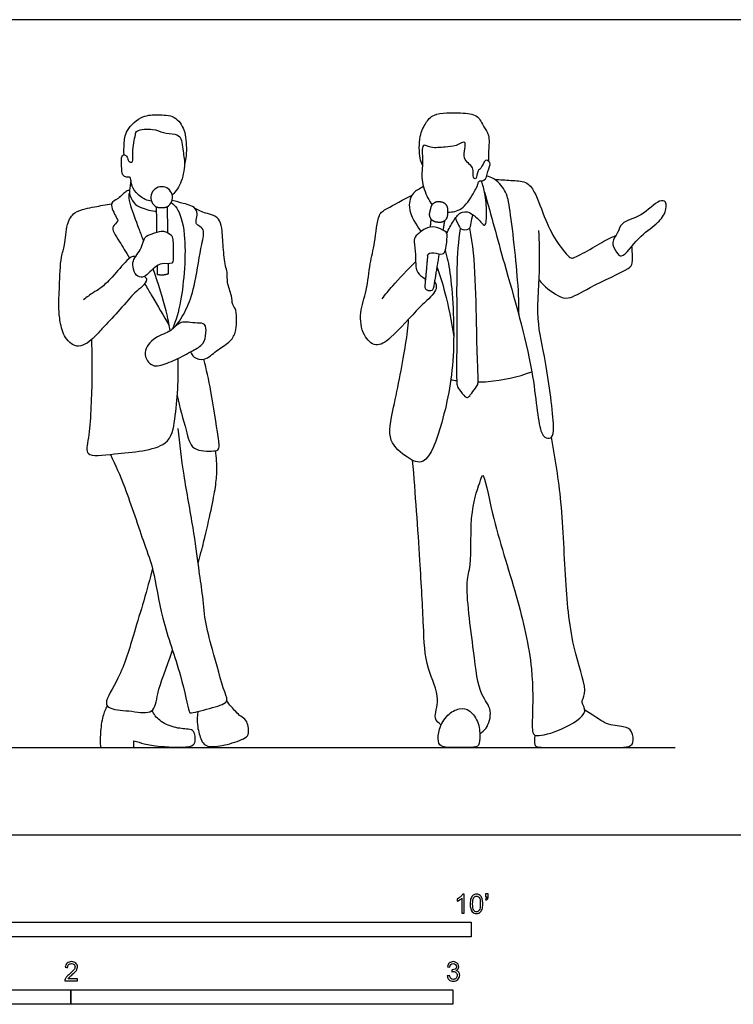
# Model space of a CAD drawing. Units: feet. Extents: x 0 to 25, y -2.2 to 7.
# Drawn here: x 6.1 to 12.2, y -1.5 to 7 of the extents above; entities that cross this region are included whole.
import ezdxf

# ---------------------------------------------------------------- set-up
doc = ezdxf.new("R2010")
doc.units = ezdxf.units.FT
doc.header["$MEASUREMENT"] = 0
for name, color, linetype, true_color in [('2D$AG-DIAGRAM', 7, 'Continuous', 0xfecc66), ('2D$AG-POP-CULTURE', 7, 'Continuous', 0x66ccff), ('2D$N-SYMB', 7, 'Continuous', 0x800040), ('2D$X-VPRT', 6, 'Continuous', 0xff00ff)]:
    doc.layers.add(name, color=color, linetype=linetype, true_color=true_color)

msp = doc.modelspace()

# ---------------------------------------------------------------- linework, layer by layer
at = {"layer": '2D$AG-DIAGRAM'}
msp.add_lwpolyline([(0.75, 0.75), (11.75, 0.75)], dxfattribs=at)
at = {"layer": '2D$AG-POP-CULTURE'}
msp.add_arc((7.3427, 5.473), 0.0931, 300.13117, 241.57204, dxfattribs=at)
for points, degree, knots in [([(7.0203, 5.8386), (7.0173, 5.8698), (7.0199, 5.9341), (7.03, 6.0564), (7.1775, 6.1853), (7.3081, 6.1807), (7.4588, 6.1853), (7.5407, 6.0556), (7.5506, 5.9701), (7.558, 5.8721), (7.5478, 5.7944), (7.5391, 5.756)], 3, [0, 0, 0, 0, 0.30994, 0.657559, 1.083988, 1.449756, 1.826914, 2.199984, 2.497267, 2.810557, 3.158463, 3.158463, 3.158463, 3.158463]), ([(9.5813, 5.7519), (9.5727, 5.7712), (9.5525, 5.8103), (9.5507, 6.0069), (9.606, 6.1092), (9.675, 6.2046), (9.9026, 6.2017), (10.0656, 6.1869), (10.1003, 6.08), (10.1623, 6.0123), (10.1465, 5.8714), (10.1486, 5.8164), (10.1471, 5.787)], 3, [0, 0, 0, 0, 0.252003, 0.686583, 1.05731, 1.374357, 1.844237, 2.203177, 2.568461, 2.853769, 3.209577, 3.50703, 3.50703, 3.50703, 3.50703]), ([(7.2547, 5.4428), (7.2366, 5.4445), (7.1991, 5.4493), (7.1157, 5.5133), (7.0782, 5.5836), (7.0799, 5.6556), (7.04, 5.6441), (6.9997, 5.6631), (6.9992, 5.7432), (6.9926, 5.8114), (7.0128, 5.8449), (7.0455, 5.8306), (7.0538, 5.7951), (7.0684, 5.7721), (7.1038, 5.7775), (7.0837, 5.8676), (7.1173, 6.0081), (7.1236, 6.0553), (7.2743, 6.0692), (7.3511, 6.0246), (7.4581, 6.022), (7.5206, 5.987), (7.5266, 5.8324), (7.547, 5.7791), (7.5197, 5.6019), (7.4654, 5.5282), (7.4337, 5.4928)], 3, [0, 0, 0, 0, 0.235741, 0.5564, 0.849829, 1.088603, 1.260943, 1.454517, 1.734006, 2.005197, 2.178419, 2.343279, 2.536709, 2.695173, 2.839427, 3.128711, 3.519151, 3.718302, 4.084479, 4.399179, 4.718832, 4.972434, 5.352086, 5.608138, 6.018712, 6.400353, 6.400353, 6.400353, 6.400353]), ([(9.7958, 5.3461), (9.8428, 5.3481), (9.9252, 5.3621), (10.0094, 5.4877), (10.0555, 5.5759), (10.0635, 5.6221), (10.1248, 5.6065), (10.1389, 5.7), (10.1769, 5.7729), (10.1114, 5.8108), (10.0902, 5.7145), (10.0498, 5.7135), (10.0491, 5.6207), (10.0044, 5.6461), (10.0359, 5.7429), (9.9053, 5.7916), (9.9793, 5.9857), (9.8621, 5.9067), (9.7778, 5.9103), (9.6583, 5.8901), (9.5664, 5.9505), (9.5919, 5.7729), (9.5622, 5.6318), (9.6214, 5.4714), (9.6495, 5.4298), (9.664, 5.4097)], 3, [0, 0, 0, 0, 0.375693, 0.81011, 1.081624, 1.193896, 1.394395, 1.684626, 1.961907, 2.162261, 2.438521, 2.622807, 2.886641, 3.036922, 3.322176, 3.655298, 4.016252, 4.296347, 4.605888, 4.955413, 5.211626, 5.571069, 5.976761, 6.375635, 6.648391, 6.648391, 6.648391, 6.648391]), ([(7.0789, 5.6225), (7.0737, 5.5936), (7.069, 5.5335), (7.0607, 5.5123), (7.0995, 5.4169), (7.1693, 5.3833), (7.255, 5.3565), (7.2989, 5.3551)], 3, [0, 0, 0, 0, 0.300301, 0.45728, 0.761171, 1.047162, 1.414183, 1.414183, 1.414183, 1.414183]), ([(9.7904, 5.1647), (9.8052, 5.2017), (9.8452, 5.2678), (9.9004, 5.3517), (9.9913, 5.3565), (10.0794, 5.2689), (10.1271, 5.2084), (10.1353, 5.3629), (10.1206, 5.5023), (10.0998, 5.58), (10.0876, 5.6166)], 3, [0, 0, 0, 0, 0.345838, 0.651303, 0.92737, 1.285802, 1.491182, 1.827768, 2.224821, 2.564257, 2.564257, 2.564257, 2.564257]), ([(10.4101, 4.4582), (10.4085, 4.56), (10.4093, 4.728), (10.335, 5.3882), (10.2995, 5.5207), (10.2564, 5.5891), (10.1784, 5.6474), (10.1316, 5.6562)], 3, [0, 0, 0, 0, 0.552914, 1.348529, 1.589988, 2.298727, 2.676424, 2.676424, 2.676424, 2.676424]), ([(10.2012, 5.6282), (10.2473, 5.6274), (10.3367, 5.6182), (10.4747, 5.6154), (10.5527, 5.5209), (10.636, 5.2701), (10.7306, 5.0907), (10.8438, 4.9491), (10.8823, 4.9534), (11.0238, 5.029), (11.1683, 5.1158), (11.2179, 5.1361), (11.2413, 5.146)], 3, [0.008919, 0.008919, 0.008919, 0.008919, 0.376233, 0.734066, 1.066291, 1.57602, 2.052651, 2.452371, 2.62367, 3.019688, 3.439753, 3.715852, 3.715852, 3.715852, 3.715852]), ([(7.0674, 5.5351), (7.0574, 5.5327), (7.0341, 5.5308), (6.9732, 5.4579), (6.8841, 5.4297), (6.9505, 5.3048), (6.9765, 5.267), (6.8949, 5.2204), (6.96, 5.1283), (7.0355, 5.0046), (7.0667, 4.9525)], 3, [0, 0, 0, 0, 0.177187, 0.484509, 0.758474, 1.107115, 1.30494, 1.551176, 1.932178, 2.177895, 2.177895, 2.177895, 2.177895]), ([(7.1868, 5.0999), (7.1739, 5.1355), (7.1314, 5.2505), (7.0758, 5.3914), (7.0591, 5.4739), (7.0635, 5.5021), (7.0657, 5.511)], 3, [1.456316, 1.456316, 1.456316, 1.456316, 1.653003, 2.117997, 2.409411, 2.547133, 2.547133, 2.547133, 2.547133]), ([(9.5899, 5.5674), (9.5534, 5.5446), (9.497, 5.5271), (9.4391, 5.3672), (9.5438, 5.2107), (9.5687, 5.1872), (9.5728, 5.1833)], 3, [0, 0, 0, 0, 0.359262, 0.720591, 1.304591, 1.416389, 1.416389, 1.416389, 1.416389]), ([(10.1137, 5.52), (10.1724, 5.3156), (10.2781, 4.9095), (10.5447, 4.0241), (10.5725, 3.4836), (10.6362, 3.4009), (10.7037, 3.4095), (10.7145, 3.5258), (10.6443, 4.084), (10.5521, 4.4122), (10.5958, 4.8991), (10.5844, 5.0911), (10.5808, 5.1892)], 3, [0, 0, 0, 0, 0.798825, 1.777618, 2.494446, 2.768744, 2.981207, 3.285815, 4.029038, 4.648109, 5.327685, 5.870404, 5.870404, 5.870404, 5.870404]), ([(7.1955, 4.7956), (7.2033, 4.7881), (7.2268, 4.7673), (7.1716, 4.7015), (7.1074, 4.6565), (6.9847, 4.5073), (6.8487, 4.3679), (6.7743, 4.2798), (6.6301, 4.1567), (6.5018, 4.2652), (6.4688, 4.4057), (6.4558, 4.5314), (6.4659, 4.708), (6.4724, 4.9633), (6.5156, 5.0599), (6.5209, 5.2432), (6.5865, 5.3507), (6.6869, 5.3763), (6.7685, 5.3946), (6.8643, 5.411), (6.9126, 5.4173)], 3, [0, 0, 0, 0, 0.182568, 0.450447, 0.742359, 1.185557, 1.633701, 1.98811, 2.392035, 2.761991, 3.144443, 3.498812, 3.93187, 4.436795, 4.771595, 5.195944, 5.544426, 5.854689, 6.150876, 6.537173, 6.537173, 6.537173, 6.537173]), ([(7.4246, 5.4288), (7.4417, 5.4144), (7.4845, 5.3804), (7.5668, 5.1428), (7.5194, 4.5767), (7.4645, 4.423), (7.4362, 4.3434)], 3, [0, 0, 0, 0, 0.261706, 0.753358, 1.515166, 2.023404, 2.023404, 2.023404, 2.023404]), ([(7.4681, 4.3741), (7.5037, 4.4232), (7.5692, 4.5327), (7.6351, 4.7432), (7.679, 5.0577), (7.7163, 5.1966), (7.6603, 5.2289), (7.6297, 5.2514), (7.6492, 5.3076), (7.6475, 5.3681), (7.5936, 5.4077), (7.5268, 5.4213), (7.4644, 5.4403), (7.4325, 5.4485)], 3, [0, 0, 0, 0, 0.431101, 0.912151, 1.491439, 1.850184, 2.078821, 2.2598, 2.493813, 2.736871, 2.983107, 3.248962, 3.566746, 3.566746, 3.566746, 3.566746]), ([(9.687, 4.749), (9.6936, 4.7386), (9.7042, 4.7132), (9.6909, 4.6486), (9.5467, 4.5304), (9.3269, 4.2709), (9.1811, 4.1767), (9.0613, 4.2904), (9.0367, 4.4904), (9.1079, 4.6729), (9.1263, 4.9098), (9.1766, 5.0757), (9.1933, 5.3325), (9.2745, 5.3756), (9.4215, 5.4586), (9.4915, 5.4929)], 3, [0, 0, 0, 0, 0.192452, 0.425102, 0.852707, 1.451102, 1.832177, 2.192437, 2.631088, 3.07735, 3.555743, 3.990756, 4.473354, 4.77596, 5.236247, 5.236247, 5.236247, 5.236247]), ([(11.2908, 4.9714), (11.2732, 4.9679), (11.2456, 5.0056), (11.1932, 5.0899), (11.2656, 5.1694), (11.2823, 5.2679), (11.4665, 5.3037), (11.6026, 5.4554), (11.6812, 5.4415), (11.6736, 5.3368), (11.5872, 5.2347), (11.4368, 5.1448), (11.3257, 4.9783), (11.2908, 4.9714)], 3, [0, 0, 0, 0, 0.23147, 0.531414, 0.838521, 1.132254, 1.551141, 1.99785, 2.221753, 2.510922, 2.869833, 3.310564, 3.769105, 3.769105, 3.769105, 3.769105]), ([(7.3016, 5.1745), (7.3, 5.2828), (7.2984, 5.3912), (7.3441, 5.38), (7.3894, 5.3925), (7.3911, 5.2819), (7.3927, 5.1712)], 2, [1.154046, 1.154046, 1.154046, 1.3756572, 1.3756572, 1.4718719, 1.4718719, 1.6981609, 1.6981609, 1.6981609]), ([(7.5908, 4.1474), (7.5974, 4.1304), (7.6159, 4.0944), (7.7175, 4.0674), (7.8101, 4.1623), (7.924, 4.2231), (7.9839, 4.3118), (7.9832, 4.4039), (7.9882, 4.5078), (7.9448, 4.5531), (7.9478, 4.6313), (7.8998, 4.7407), (7.909, 4.8208), (7.8916, 4.8728), (7.8689, 5.0269), (7.865, 5.1816), (7.8483, 5.2744), (7.7915, 5.3222), (7.7196, 5.3397), (7.6984, 5.3447), (7.6297, 5.3773)], 3, [0, 0, 0, 0, 0.236676, 0.534763, 0.89409, 1.260995, 1.578366, 1.886358, 2.205207, 2.443797, 2.719117, 3.069661, 3.348089, 3.579588, 3.976264, 4.384741, 4.684782, 4.951727, 5.222427, 5.403606, 5.403606, 5.403606, 5.403606]), ([(9.8656, 5.2975), (9.871, 5.2699), (9.9005, 5.2201), (9.9069, 5.1987), (9.995, 5.1888), (9.996, 5.259), (10.0105, 5.3026), (10.0131, 5.3267)], 3, [0, 0, 0, 0, 0.29075, 0.438644, 0.697379, 0.93349, 1.203366, 1.203366, 1.203366, 1.203366]), ([(7.099, 4.9295), (7.0913, 4.9104), (7.0957, 4.8782), (7.1155, 4.7975), (7.1827, 4.7801), (7.2283, 4.8212), (7.2816, 4.8741), (7.3418, 4.9153), (7.4467, 4.8915), (7.4387, 4.9852), (7.4427, 5.1105), (7.4288, 5.1562), (7.365, 5.1845), (7.3394, 5.1862), (7.2581, 5.1617), (7.1896, 5.1391), (7.1767, 5.0349), (7.1108, 4.9592), (7.099, 4.9295)], 3, [0, 0, 0, 0, 0.23308, 0.512102, 0.750576, 0.992467, 1.270821, 1.543659, 1.831782, 2.102278, 2.467715, 2.682857, 2.934461, 3.100747, 3.390577, 3.650772, 3.96674, 4.3297, 4.3297, 4.3297, 4.3297]), ([(9.7775, 5.0174), (9.793, 4.9535), (9.8285, 4.822), (9.874, 4.1252), (9.7729, 3.5879), (9.6208, 3.1513), (9.4434, 3.2388), (9.2683, 3.3866), (9.3376, 3.6762), (9.4437, 4.212), (9.4557, 4.3557), (9.4627, 4.4291)], 3, [0, 0, 0, 0, 0.444198, 1.262205, 2.050507, 2.658622, 3.029664, 3.479615, 4.011917, 4.751489, 5.221584, 5.221584, 5.221584, 5.221584]), ([(10.5813, 4.7684), (10.621, 4.71), (10.7397, 4.6276), (10.8401, 4.5919), (11.015, 4.7073), (11.3505, 4.8541), (11.3905, 4.9032), (11.3808, 5.0134), (11.3807, 5.0402), (11.3799, 5.0547)], 3, [0, 0, 0, 0, 0.460299, 0.763409, 1.220906, 1.825097, 2.065318, 2.382914, 2.59133, 2.59133, 2.59133, 2.59133]), ([(7.1183, 4.9642), (7.1079, 4.9657), (7.0819, 4.969), (7.0208, 4.913), (6.9049, 4.7701), (6.8142, 4.6892), (6.7537, 4.6575), (6.6982, 4.6158), (6.6715, 4.5943)], 3, [0, 0, 0, 0, 0.179738, 0.458751, 0.901594, 1.253054, 1.514599, 1.838694, 1.838694, 1.838694, 1.838694]), ([(7.3967, 4.9043), (7.3973, 4.8606), (7.398, 4.817), (7.3527, 4.8002), (7.307, 4.8107), (7.3064, 4.8499), (7.3059, 4.8891)], 2, [1.9711366, 1.9711366, 1.9711366, 2.0604066, 2.0604066, 2.1576846, 2.1576846, 2.2379361, 2.2379361, 2.2379361]), ([(9.2349, 4.6032), (9.2644, 4.6415), (9.3243, 4.7174), (9.4537, 4.8552), (9.5228, 4.9195)], 3, [0, 0, 0, 0, 0.3807, 0.9126852, 0.9126852, 0.9126852, 0.9126852]), ([(7.4144, 4.3272), (7.4054, 4.3862), (7.3846, 4.5046), (7.3124, 4.734), (7.2699, 4.861)], 3, [0, 0, 0, 0, 0.423705, 1.044533, 1.044533, 1.044533, 1.044533]), ([(9.7075, 4.8727), (9.7324, 4.8012), (9.7789, 4.6569), (9.8321, 4.4067), (9.8492, 4.2804)], 3, [0, 0, 0, 0, 0.47654, 1.095144, 1.095144, 1.095144, 1.095144]), ([(7.1964, 4.733), (7.2161, 4.6993), (7.3018, 4.5527), (7.3556, 4.4623), (7.4068, 4.3748)], 3, [2.5111113, 2.5111113, 2.5111113, 2.5111113, 2.6684354, 3.2252402, 3.2252402, 3.2252402, 3.2252402]), ([(7.6949, 4.2207), (7.6756, 4.1943), (7.6035, 4.1541), (7.4697, 4.0813), (7.3284, 4.025), (7.2657, 4.025), (7.2125, 4.0724), (7.186, 4.1606), (7.2652, 4.2729), (7.4188, 4.3188), (7.4588, 4.3689), (7.5091, 4.4063), (7.5736, 4.4016), (7.6466, 4.3931), (7.7239, 4.3958), (7.7256, 4.3051), (7.7129, 4.2452), (7.6949, 4.2207)], 3, [0, 0, 0, 0, 0.333009, 0.740922, 1.123838, 1.365977, 1.607648, 1.904355, 2.421702, 2.833511, 3.084576, 3.325423, 3.577384, 3.859473, 4.111166, 4.385514, 4.693893, 4.693893, 4.693893, 4.693893]), ([(6.7389, 4.2521), (6.7435, 4.1356), (6.7466, 3.9169), (6.7275, 3.4318), (6.6737, 3.2355), (6.9533, 3.2782), (7.4176, 3.3047), (7.4569, 3.5735), (7.4843, 3.8278), (7.4855, 4.0033), (7.4826, 4.0911)], 3, [0, 0, 0, 0, 0.597907, 1.307713, 1.681542, 2.161716, 2.834696, 3.308311, 3.824554, 4.343638, 4.343638, 4.343638, 4.343638]), ([(7.4763, 3.7739), (7.491, 3.6724), (7.5587, 3.4876), (7.5873, 3.292), (7.7856, 3.2922), (7.8445, 3.3078), (7.823, 3.437), (7.7671, 3.8204), (7.7267, 3.9932), (7.7047, 4.0853)], 3, [0, 0, 0, 0, 0.560872, 0.977654, 1.391113, 1.608159, 1.937833, 2.571166, 3.110091, 3.110091, 3.110091, 3.110091]), ([(10.0585, 3.8887), (10.087, 3.889), (10.2358, 3.8957), (10.4005, 3.9314), (10.5203, 3.9766)], 3, [0.4178519, 0.4178519, 0.4178519, 0.4178519, 0.5669648, 1.1868784, 1.1868784, 1.1868784, 1.1868784]), ([(6.9026, 3.2667), (6.9459, 3.173), (7.0285, 2.9956), (7.1902, 2.4956), (7.2783, 2.2774), (7.3369, 1.8409), (7.5048, 1.4082), (7.5731, 1.0666), (7.5861, 1.0381), (7.7559, 1.0872), (7.9258, 1.1307), (7.8728, 1.2378), (7.7765, 1.604), (7.7114, 1.8296), (7.6944, 2.0786), (7.6572, 2.2994), (7.6153, 2.6443), (7.5285, 3.0914), (7.4974, 3.3564), (7.4829, 3.4902)], 3, [0, 0, 0, 0, 0.562579, 1.282182, 1.784126, 2.437036, 3.165605, 3.73138, 3.862397, 4.278987, 4.677954, 4.970894, 5.594464, 6.104496, 6.595548, 7.072537, 7.66662, 8.352506, 8.994984, 8.994984, 8.994984, 8.994984]), ([(10.0735, 0.8708), (10.0936, 0.8824), (10.1366, 0.9071), (10.1916, 1.0782), (10.0605, 1.2094), (10.0243, 1.5728), (9.9384, 2.1753), (10.0103, 2.3067), (9.9794, 2.7772), (10.0754, 3.0244), (10.1069, 3.1379), (10.1863, 2.6839), (10.3945, 2.0635), (10.5369, 1.4496), (10.5258, 1.0328), (10.5211, 0.8643), (10.5726, 0.8425), (10.7791, 0.8935), (11.0204, 1.0458), (10.9308, 1.1397), (11.0089, 1.2207), (10.8661, 1.5865), (10.8061, 2.1451), (10.7838, 2.8602), (10.7218, 3.2299), (10.6878, 3.4146)], 3, [0, 0, 0, 0, 0.264005, 0.653949, 1.053872, 1.669572, 2.437956, 2.830699, 3.506329, 4.036704, 4.245003, 4.825026, 5.683202, 6.483414, 7.130354, 7.503542, 7.692258, 8.160427, 8.659199, 8.939128, 9.219057, 9.810846, 10.583167, 11.42802, 12.17856, 12.17856, 12.17856, 12.17856]), ([(7.6552, 2.3289), (7.6721, 2.3929), (7.7446, 2.6747), (7.8058, 2.9717), (7.8184, 3.1225), (7.8133, 3.2424), (7.8056, 3.2991)], 3, [4.83433, 4.83433, 4.83433, 4.83433, 5.033382, 5.736488, 6.11693, 6.535996, 6.535996, 6.535996, 6.535996]), ([(9.742, 0.9424), (9.7217, 0.9586), (9.6646, 1.0002), (9.7487, 1.1782), (9.6022, 1.4347), (9.5908, 1.8126), (9.5603, 2.3715), (9.5209, 2.9302), (9.497, 3.2161)], 3, [0, 0, 0, 0, 0.279025, 0.681287, 1.208601, 1.815821, 2.565892, 3.493588, 3.493588, 3.493588, 3.493588]), ([(7.2629, 2.289), (7.2182, 2.1049), (7.1083, 1.7482), (6.9978, 1.3648), (6.8392, 1.1379), (6.9062, 1.0717), (7.0845, 1.0672), (7.2841, 1.026), (7.3033, 1.2426), (7.3794, 1.4228), (7.4348, 1.5852)], 3, [0, 0, 0, 0, 0.762339, 1.418206, 1.908632, 2.154987, 2.588388, 3.003777, 3.404471, 4.039357, 4.039357, 4.039357, 4.039357]), ([(6.8749, 1.1078), (6.8597, 1.079), (6.8318, 1.0192), (6.8136, 0.8706), (6.8139, 0.7908), (6.8166, 0.75), (6.9123, 0.75), (7.0079, 0.75), (7.1036, 0.75), (7.1036, 0.7695), (7.1036, 0.789), (7.1036, 0.8085), (7.133, 0.7984), (7.199, 0.7794), (7.3245, 0.7553), (7.6061, 0.7455), (7.6353, 0.8009), (7.6274, 0.8982), (7.5653, 0.9082), (7.4444, 0.9162), (7.3198, 0.9752), (7.2757, 1.0352), (7.2586, 1.0664)], 3, [0, 0, 0, 0, 0.31643, 0.702924, 1.057118, 1.057118, 1.057118, 1.598823, 1.598823, 1.598823, 1.84345, 1.84345, 1.84345, 2.152275, 2.533485, 3.054902, 3.280524, 3.571447, 3.80171, 4.154698, 4.527937, 4.858285, 4.858285, 4.858285, 4.858285]), ([(7.6536, 1.0586), (7.6474, 1.0211), (7.6425, 0.947), (7.6735, 0.8279), (7.7018, 0.7758), (7.7591, 0.75), (7.9053, 0.7711), (8.0595, 0.8242), (8.0983, 0.872), (8.0765, 0.9902), (8.0199, 1.0157), (7.9763, 1.0585), (7.9234, 1.1173), (7.9004, 1.1502)], 3, [0, 0, 0, 0, 0.341671, 0.693539, 0.930732, 1.164461, 1.556775, 1.963989, 2.19937, 2.529556, 2.771098, 3.018595, 3.369485, 3.369485, 3.369485, 3.369485])]:
    msp.add_open_spline(points, degree=degree, knots=knots, dxfattribs=at)
for points, weights, knots in [([(9.6441, 5.3415), (9.6377, 5.3131), (9.6544, 5.2892), (9.6711, 5.2654), (9.7, 5.2617), (9.7106, 5.2604), (9.7212, 5.2591), (9.75, 5.2554), (9.7722, 5.2744), (9.7943, 5.2933), (9.7951, 5.3224), (9.7958, 5.3461), (9.7965, 5.3698), (9.7982, 5.4294), (9.739, 5.4369), (9.733, 5.4377), (9.7269, 5.4384), (9.6677, 5.4459), (9.6546, 5.3877), (9.6493, 5.3646), (9.6441, 5.3415)], [1, 0.91432717689, 1, 0.91432717689, 1, 1, 1, 0.91432717689, 1, 0.91432717689, 1, 1, 1, 0.740561696838, 1, 1, 1, 0.740561696837, 1, 1, 1], [0, 0, 0, 0.0548207, 0.0548207, 0.1096415, 0.1096415, 0.1252691, 0.1252691, 0.1800898, 0.1800898, 0.2349105, 0.2349105, 0.2821089, 0.2821089, 0.3789949, 0.3789949, 0.3902575, 0.3902575, 0.4871435, 0.4871435, 0.5343419, 0.5343419, 0.5343419]), ([(9.6249, 4.9718), (9.6127, 4.8355), (9.6016, 4.7071), (9.5992, 4.6793), (9.6269, 4.6758), (9.6365, 4.6746), (9.6462, 4.6734), (9.6738, 4.6699), (9.6784, 4.6974), (9.7019, 4.8383), (9.7266, 4.989)], [1, 1, 1, 0.720860573988, 1, 1, 1, 0.720860573988, 1, 1, 1], [0.516827, 0.516827, 0.516827, 0.952782, 0.952782, 0.997225, 0.997225, 1.255296, 1.255296, 1.299739, 1.299739, 1.783116, 1.783116, 1.783116])]:
    msp.add_rational_spline(points, weights, degree=2, knots=knots, dxfattribs=at)
for points, degree in [([(9.6536, 5.2904), (9.6503, 5.2541), (9.647, 5.2183)], 2), ([(9.7596, 5.1917), (9.7664, 5.2332), (9.7732, 5.2753)], 2), ([(9.6249, 4.9718), (9.6272, 4.9983), (9.6779, 5.0018), (9.7618, 4.9771), (9.7825, 5.0187), (9.7972, 5.1541), (9.7879, 5.1803), (9.6856, 5.2288), (9.6063, 5.2126), (9.5148, 5.1387), (9.5063, 5.1064), (9.5263, 4.9795), (9.5186, 4.8748), (9.5394, 4.814), (9.6073, 4.7725)], 3), ([(9.9055, 5.208), (9.8707, 4.9934), (9.8783, 4.4738), (9.8726, 3.937), (9.8764, 3.8525), (9.8916, 3.8297), (9.9536, 3.7507), (9.9725, 3.7533), (9.9994, 3.7848), (10.0537, 3.8583), (10.059, 3.8752), (10.06, 3.9461), (10.0475, 4.2288), (10.0388, 4.7953), (10.017, 5.0695), (9.9873, 5.2099)], 3), ([(9.8242, 3.9079), (9.8412, 3.9051), (9.8581, 3.9025), (9.8751, 3.9003)], 3), ([(10.059, 0.9561), (10.0441, 1.0003), (9.9864, 1.0808), (9.9019, 1.0912), (9.7926, 1.0409), (9.7157, 0.9022), (9.7148, 0.7939), (9.7385, 0.75), (9.8743, 0.75), (9.9779, 0.75), (10.0662, 0.75), (10.0757, 0.8157), (10.0738, 0.912), (10.059, 0.9561)], 3), ([(10.5466, 0.8553), (10.5357, 0.7726), (10.5576, 0.75), (10.6516, 0.75), (11.2197, 0.75), (11.3422, 0.75), (11.4002, 0.7783), (11.384, 0.8989), (11.3242, 0.9331), (11.1484, 0.9398), (11.0858, 1.0072), (10.9743, 1.0717)], 3)]:
    msp.add_open_spline(points, degree=degree, dxfattribs=at)
at = {"layer": '2D$N-SYMB'}
for points in [[(5, -0.875), (5, -0.75), (10, -0.75), (10, -0.875)], [(3.2808, -1.4554), (3.2808, -1.3304), (6.5617, -1.3304), (6.5617, -1.4554)], [(6.5617, -1.4554), (6.5617, -1.3304), (9.8425, -1.3304), (9.8425, -1.4554)]]:
    msp.add_lwpolyline(points, close=True, dxfattribs=at)
for points, knots in [([(9.9397, -0.6738), (9.9331, -0.6738), (9.9265, -0.6738), (9.92, -0.6738), (9.92, -0.6309), (9.92, -0.5881), (9.92, -0.5453), (9.915, -0.5502), (9.9081, -0.5552), (9.9002, -0.5591), (9.8923, -0.5641), (9.8854, -0.568), (9.8794, -0.57), (9.8794, -0.5634), (9.8794, -0.5568), (9.8794, -0.5502), (9.8903, -0.5453), (9.9002, -0.5384), (9.9091, -0.5315), (9.917, -0.5236), (9.9229, -0.5166), (9.9269, -0.5087), (9.9312, -0.5087), (9.9354, -0.5087), (9.9397, -0.5087), (9.9397, -0.5637), (9.9397, -0.6188), (9.9397, -0.6738)], [0, 0, 0, 0, 1, 1, 1, 2, 2, 2, 3, 3, 3, 4, 4, 4, 5, 5, 5, 6, 6, 6, 7, 7, 7, 8, 8, 8, 9, 9, 9, 9]), ([(9.9911, -0.5927), (9.9911, -0.574), (9.9931, -0.5581), (9.997, -0.5463), (10.002, -0.5344), (10.0079, -0.5255), (10.0158, -0.5186), (10.0227, -0.5127), (10.0336, -0.5087), (10.0455, -0.5087), (10.0544, -0.5087), (10.0613, -0.5107), (10.0682, -0.5147), (10.0751, -0.5176), (10.08, -0.5236), (10.085, -0.5295), (10.0889, -0.5364), (10.0929, -0.5443), (10.0949, -0.5542), (10.0978, -0.5641), (10.0988, -0.5769), (10.0988, -0.5927), (10.0988, -0.6125), (10.0968, -0.6283), (10.0929, -0.6402), (10.0889, -0.652), (10.083, -0.6609), (10.0751, -0.6678), (10.0672, -0.6738), (10.0573, -0.6757), (10.0455, -0.6757), (10.0296, -0.6757), (10.0168, -0.6718), (10.0079, -0.6599), (9.997, -0.6461), (9.9911, -0.6244), (9.9911, -0.5927)], [0, 0, 0, 0, 1, 1, 1, 2, 2, 2, 3, 3, 3, 4, 4, 4, 5, 5, 5, 6, 6, 6, 7, 7, 7, 8, 8, 8, 9, 9, 9, 10, 10, 10, 11, 11, 11, 12, 12, 12, 12]), ([(10.0119, -0.5927), (10.0119, -0.6204), (10.0158, -0.6382), (10.0217, -0.6471), (10.0277, -0.656), (10.0356, -0.6609), (10.0455, -0.6609), (10.0544, -0.6609), (10.0623, -0.656), (10.0682, -0.6471), (10.0751, -0.6382), (10.0781, -0.6204), (10.0781, -0.5927), (10.0781, -0.5661), (10.0751, -0.5483), (10.0682, -0.5394), (10.0623, -0.5305), (10.0544, -0.5255), (10.0445, -0.5255), (10.0356, -0.5255), (10.0287, -0.5295), (10.0227, -0.5374), (10.0158, -0.5473), (10.0119, -0.5661), (10.0119, -0.5927)], [0, 0, 0, 0, 1, 1, 1, 2, 2, 2, 3, 3, 3, 4, 4, 4, 5, 5, 5, 6, 6, 6, 7, 7, 7, 8, 8, 8, 8]), ([(10.1235, -0.5315), (10.1235, -0.5236), (10.1235, -0.5157), (10.1235, -0.5077), (10.1308, -0.5077), (10.138, -0.5077), (10.1453, -0.5077), (10.1453, -0.514), (10.1453, -0.5203), (10.1453, -0.5265), (10.1453, -0.5364), (10.1443, -0.5443), (10.1413, -0.5483), (10.1383, -0.5542), (10.1334, -0.5591), (10.1265, -0.5621), (10.1248, -0.5595), (10.1232, -0.5568), (10.1215, -0.5542), (10.1255, -0.5522), (10.1285, -0.5502), (10.1304, -0.5463), (10.1324, -0.5423), (10.1344, -0.5374), (10.1344, -0.5315), (10.1308, -0.5315), (10.1271, -0.5315), (10.1235, -0.5315)], [0, 0, 0, 0, 1, 1, 1, 2, 2, 2, 3, 3, 3, 4, 4, 4, 5, 5, 5, 6, 6, 6, 7, 7, 7, 8, 8, 8, 9, 9, 9, 9]), ([(6.619, -1.2354), (6.619, -1.2417), (6.619, -1.2479), (6.619, -1.2542), (6.5831, -1.2542), (6.5472, -1.2542), (6.5113, -1.2542), (6.5103, -1.2503), (6.5113, -1.2453), (6.5133, -1.2404), (6.5162, -1.2335), (6.5202, -1.2255), (6.5261, -1.2186), (6.533, -1.2117), (6.5409, -1.2038), (6.5528, -1.1939), (6.5706, -1.1791), (6.5824, -1.1672), (6.5893, -1.1593), (6.5953, -1.1504), (6.5982, -1.1425), (6.5982, -1.1346), (6.5982, -1.1267), (6.5953, -1.1198), (6.5903, -1.1149), (6.5844, -1.1089), (6.5765, -1.106), (6.5676, -1.106), (6.5577, -1.106), (6.5498, -1.1089), (6.5439, -1.1149), (6.538, -1.1208), (6.535, -1.1287), (6.535, -1.1396), (6.5281, -1.1389), (6.5212, -1.1383), (6.5142, -1.1376), (6.5162, -1.1218), (6.5212, -1.1099), (6.531, -1.102), (6.5399, -1.0941), (6.5528, -1.0892), (6.5676, -1.0892), (6.5834, -1.0892), (6.5963, -1.0941), (6.6052, -1.103), (6.615, -1.1119), (6.619, -1.1228), (6.619, -1.1356), (6.619, -1.1416), (6.618, -1.1485), (6.615, -1.1544), (6.6121, -1.1613), (6.6081, -1.1672), (6.6022, -1.1751), (6.5953, -1.1821), (6.5854, -1.191), (6.5706, -1.2038), (6.5587, -1.2137), (6.5508, -1.2206), (6.5478, -1.2246), (6.5439, -1.2275), (6.5409, -1.2315), (6.539, -1.2354), (6.5656, -1.2354), (6.5923, -1.2354), (6.619, -1.2354)], [0, 0, 0, 0, 1, 1, 1, 2, 2, 2, 3, 3, 3, 4, 4, 4, 5, 5, 5, 6, 6, 6, 7, 7, 7, 8, 8, 8, 9, 9, 9, 10, 10, 10, 11, 11, 11, 12, 12, 12, 13, 13, 13, 14, 14, 14, 15, 15, 15, 16, 16, 16, 17, 17, 17, 18, 18, 18, 19, 19, 19, 20, 20, 20, 21, 21, 21, 22, 22, 22, 22]), ([(9.7931, -1.2117), (9.8, -1.2107), (9.8069, -1.2097), (9.8139, -1.2087), (9.8158, -1.2196), (9.8198, -1.2285), (9.8257, -1.2335), (9.8307, -1.2384), (9.8376, -1.2414), (9.8455, -1.2414), (9.8554, -1.2414), (9.8633, -1.2374), (9.8702, -1.2315), (9.8761, -1.2246), (9.8801, -1.2167), (9.8801, -1.2068), (9.8801, -1.1969), (9.8761, -1.19), (9.8702, -1.184), (9.8643, -1.1781), (9.8564, -1.1742), (9.8475, -1.1742), (9.8435, -1.1742), (9.8386, -1.1751), (9.8336, -1.1771), (9.8343, -1.1712), (9.8349, -1.1653), (9.8356, -1.1593), (9.8366, -1.1593), (9.8376, -1.1593), (9.8386, -1.1593), (9.8475, -1.1593), (9.8554, -1.1574), (9.8623, -1.1524), (9.8692, -1.1485), (9.8722, -1.1416), (9.8722, -1.1317), (9.8722, -1.1248), (9.8692, -1.1188), (9.8643, -1.1139), (9.8593, -1.1089), (9.8534, -1.106), (9.8455, -1.106), (9.8376, -1.106), (9.8307, -1.1089), (9.8257, -1.1139), (9.8208, -1.1188), (9.8168, -1.1257), (9.8158, -1.1356), (9.8089, -1.1346), (9.802, -1.1336), (9.7951, -1.1327), (9.7981, -1.1188), (9.803, -1.108), (9.8119, -1.101), (9.8208, -1.0931), (9.8316, -1.0892), (9.8445, -1.0892), (9.8534, -1.0892), (9.8623, -1.0912), (9.8692, -1.0951), (9.8771, -1.0991), (9.883, -1.105), (9.887, -1.1109), (9.8909, -1.1178), (9.8929, -1.1248), (9.8929, -1.1327), (9.8929, -1.1396), (9.8909, -1.1455), (9.887, -1.1514), (9.883, -1.1574), (9.8781, -1.1623), (9.8702, -1.1653), (9.8801, -1.1682), (9.888, -1.1722), (9.8929, -1.1801), (9.8979, -1.187), (9.9008, -1.1959), (9.9008, -1.2058), (9.9008, -1.2206), (9.8959, -1.2325), (9.885, -1.2423), (9.8751, -1.2522), (9.8613, -1.2562), (9.8455, -1.2562), (9.8316, -1.2562), (9.8188, -1.2532), (9.8099, -1.2443), (9.8, -1.2364), (9.7951, -1.2246), (9.7931, -1.2117)], [0, 0, 0, 0, 1, 1, 1, 2, 2, 2, 3, 3, 3, 4, 4, 4, 5, 5, 5, 6, 6, 6, 7, 7, 7, 8, 8, 8, 9, 9, 9, 10, 10, 10, 11, 11, 11, 12, 12, 12, 13, 13, 13, 14, 14, 14, 15, 15, 15, 16, 16, 16, 17, 17, 17, 18, 18, 18, 19, 19, 19, 20, 20, 20, 21, 21, 21, 22, 22, 22, 23, 23, 23, 24, 24, 24, 25, 25, 25, 26, 26, 26, 27, 27, 27, 28, 28, 28, 29, 29, 29, 30, 30, 30, 30])]:
    msp.add_open_spline(points, degree=3, knots=knots, dxfattribs=at)
at = {"layer": '2D$X-VPRT'}
msp.add_lwpolyline([(0, 0), (12.5, 0), (12.5, 7), (0, 7)], close=True, dxfattribs=at)

doc.saveas('drawing.dxf')
